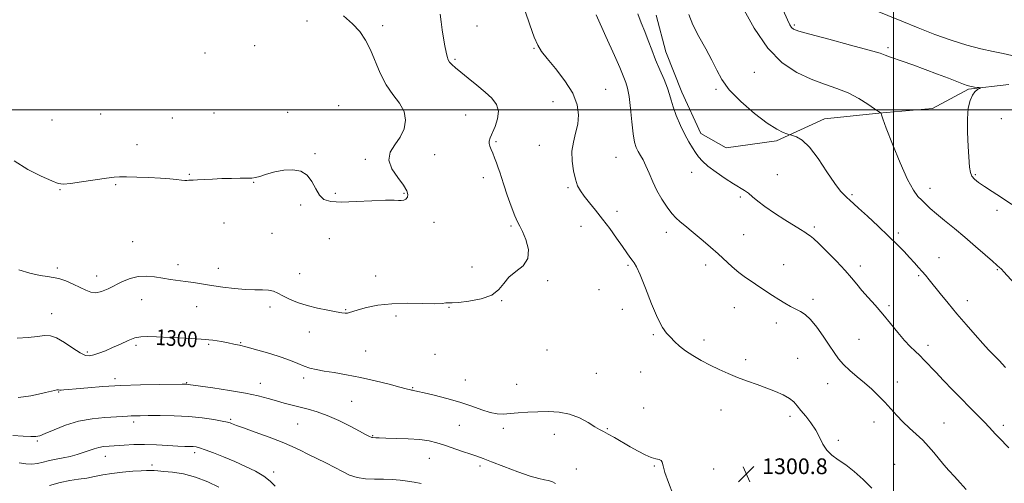
# Model space of a CAD drawing. Extents: x 2082300 to 2085200, y 342300 to 345200.
# Drawn here: x 2082556 to 2083056, y 343310 to 343546 of the extents above; entities that cross this region are included whole.
import ezdxf

# ---------------------------------------------------------------- set-up
doc = ezdxf.new("R2010")
doc.units = 0
doc.header["$MEASUREMENT"] = 0
for name, color, linetype, lineweight in [('32000', 7, 'Continuous', 0), ('DTM HARD BREAKLINE', 7, 'Continuous', 0), ('DTM SPOT ELEVATION', 2, 'Continuous', 13), ('INDEX CONTOUR', 41, 'Continuous', 13), ('INDEX CONTOUR LABEL', 244, 'Continuous', 0), ('INTERMEDIATE CONTOUR', 44, 'Continuous', 0), ('SPOT ELEVATION', 7, 'Continuous', 0)]:
    doc.layers.add(name, color=color, linetype=linetype, lineweight=lineweight)
doc.styles.add('Style-ITALICS', font='ITALICS.shx')

# ---------------------------------------------------------------- blocks, each defined once
blk = doc.blocks.new('SPOT')
at = {"layer": 'SPOT ELEVATION'}
for p, q in [((-3.91, -3.91), (3.82, 3.81)), ((-1.65, 3.77), (1.72, -3.93))]:
    blk.add_line(p, q, dxfattribs=at)

msp = doc.modelspace()

# ---------------------------------------------------------------- linework, layer by layer
at = {"layer": '32000', "flags": 128}
for points in [[(2083000, 342500), (2083000, 345000)], [(2085000, 343500), (2082500, 343500)]]:
    msp.add_lwpolyline(points, dxfattribs=at)
at = {"layer": 'DTM HARD BREAKLINE'}
msp.add_polyline3d([(2082879.45, 343548.07, 1295.12), (2082884.38, 343529.52, 1295.26), (2082892.5, 343509.04, 1295.41), (2082902.1, 343488.02, 1295.36), (2082915.08, 343480.59, 1294.84), (2082940.58, 343484.31, 1294.2), (2082965.04, 343495.49, 1293.47), (2082992.63, 343498.3, 1292.03), (2083019.93, 343500.59, 1291.29), (2083038.16, 343510.43, 1290.16), (2083058.71, 343512.82, 1289.64)], dxfattribs=at)
at = {"layer": 'DTM SPOT ELEVATION'}
for p in [(2082702.07, 343545.19, 1304.9), (2082740.42, 343542.74, 1303.5), (2082788.37, 343542.66, 1301.3), (2082949.68, 343543.16, 1289.76), (2082675.32, 343532.56, 1305.5), (2082817.4, 343531.32, 1300.1), (2082997.21, 343531.57, 1289.7), (2082650.12, 343528.82, 1305.7), (2082777.25, 343525.65, 1301.8), (2082929.4, 343519.07, 1292.99), (2082853.81, 343510.41, 1299.17), (2082909.79, 343510.44, 1294.19), (2082827.07, 343504.2, 1300.8), (2082718.02, 343502.1, 1305.4), (2082572.48, 343494.76, 1305.1), (2082597.17, 343497.81, 1305.6), (2082633.58, 343495.76, 1305.5), (2082654.66, 343498.39, 1305.6), (2082692.09, 343498.77, 1305.5), (2082782.6, 343497.44, 1302.9), (2083054.81, 343495.5, 1288.61), (2082615.67, 343482.31, 1304.8), (2082798.05, 343483.84, 1301.8), (2082820.07, 343481.97, 1300.7), (2082706.1, 343477.7, 1304.1), (2082731.6, 343474.74, 1304.2), (2082766.85, 343477.19, 1303.3), (2082858.96, 343475.84, 1298.9), (2082642.25, 343467.28, 1304.1), (2082791.59, 343465.54, 1302.5), (2082897.55, 343468.28, 1296.6), (2082941.02, 343467.05, 1294.9), (2083041.71, 343466.98, 1289.8), (2082576.41, 343459.41, 1303.9), (2082604.79, 343461.93, 1303.8), (2082674.96, 343463.12, 1303.9), (2082834.61, 343460.49, 1300.2), (2083018.62, 343460.05, 1291.4), (2082716.37, 343457.48, 1304.2), (2082751.24, 343457.5, 1304.1), (2082922.24, 343455.75, 1296.3), (2082978.93, 343456.88, 1293.8), (2082698.77, 343451.62, 1303.8), (2082859.56, 343448.41, 1299.5), (2083052.63, 343448.93, 1290.5), (2082659.86, 343442.48, 1303.3), (2082766.53, 343442.81, 1303.5), (2082805.73, 343440.92, 1302.2), (2082841.22, 343440.78, 1300.7), (2082959.73, 343440.48, 1295.7), (2082684.21, 343437.19, 1303.5), (2082713.39, 343434.48, 1303.3), (2082884.66, 343437.75, 1298.5), (2082923.87, 343436.45, 1297.1), (2083002.52, 343437.3, 1293.7), (2082613.33, 343432.98, 1303.1), (2083023.19, 343424.83, 1293.2), (2082575.2, 343419.52, 1302.3), (2082636.37, 343421.32, 1302.6), (2082656.93, 343419.44, 1302.7), (2082785.79, 343420.13, 1303.1), (2082865.13, 343420.93, 1300.2), (2082904.63, 343421.04, 1298.5), (2082944.29, 343421.34, 1297.2), (2082983.23, 343420.64, 1295.5), (2082595.18, 343415.53, 1302.6), (2082698.19, 343416.78, 1302.9), (2082736.85, 343415.55, 1303.1), (2083012.91, 343415.68, 1294.2), (2083052.87, 343418.79, 1292.1), (2082824.38, 343413.18, 1301.9), (2082850.4, 343408.56, 1301.3), (2082617.99, 343403.45, 1301.1), (2082645.89, 343399.98, 1301.1), (2082683.23, 343399.71, 1301.5), (2082774.08, 343399.65, 1301.9), (2082800.84, 343403.04, 1301.9), (2082919.11, 343399.38, 1298.8), (2082959.12, 343403.72, 1297.6), (2082997.77, 343400.36, 1295.7), (2083037.64, 343403, 1293.4), (2082572.3, 343396.32, 1300.7), (2082721.69, 343398.36, 1302.1), (2082747.26, 343395.2, 1301.4), (2082862.28, 343398.51, 1300.8), (2082940.53, 343391.68, 1298.5), (2082703.25, 343386.97, 1301.3), (2082877.96, 343385.67, 1300.2), (2082615.08, 343380.3, 1299.7), (2082652, 343380.76, 1299.8), (2082668.33, 343381.58, 1300.1), (2082903.8, 343382.96, 1299.6), (2082982.48, 343383.33, 1297.1), (2083017.51, 343380.22, 1295.5), (2082590.37, 343376.94, 1300.3), (2082731.89, 343377.32, 1301.1), (2082767.02, 343375.65, 1301.5), (2082823.95, 343377.81, 1301.2), (2082924.94, 343373.05, 1299.6), (2082951.26, 343373.74, 1299.1), (2082848.97, 343366.1, 1300.8), (2082871.49, 343366.72, 1300.8), (2082604.49, 343363.34, 1298.4), (2082640.92, 343361.27, 1298.1), (2082678.21, 343361.02, 1298.7), (2082700.26, 343363.74, 1299.6), (2082782.38, 343362.66, 1300.8), (2082808.51, 343360.47, 1300.6), (2082966.58, 343360.73, 1298.7), (2083001.94, 343361.59, 1297.4), (2082575.79, 343356.47, 1297.9), (2082755.63, 343358.67, 1300.1), (2082724.69, 343351.88, 1298.9), (2082873.16, 343348.33, 1300.8), (2082912.43, 343347.38, 1300.7), (2082947.51, 343344.18, 1300.4), (2082613.88, 343341.31, 1295.6), (2082663.29, 343342.61, 1296.2), (2082697.24, 343340.23, 1297.1), (2082779.39, 343339.52, 1299.1), (2082990.17, 343341.33, 1298.6), (2083025.65, 343340.79, 1297.1), (2083055.81, 343339.53, 1295.6), (2082735.45, 343334.38, 1298.1), (2082801.71, 343338.07, 1299.7), (2082827.75, 343335.04, 1299.5), (2082854.57, 343337.89, 1300.1), (2082565.03, 343331.62, 1295.799), (2082971.98, 343332.04, 1299.7), (2082644.97, 343325.69, 1293.6), (2082599.45, 343323.79, 1293.3), (2082623.31, 343319.49, 1292.4), (2082764.13, 343322.86, 1297.2), (2083000.57, 343319.81, 1299.3), (2082685.09, 343315.91, 1294.4), (2082789.95, 343318.87, 1297.6), (2082838.79, 343317.35, 1298.8), (2082878.58, 343318.9, 1299.9), (2082908.58, 343317.46, 1300.7)]:
    msp.add_point(p, dxfattribs=at)
at = {"layer": 'INDEX CONTOUR'}
for points in [[(2082989.052, 343307.702, 1300), (2082984.671, 343312.104, 1300), (2082980.112, 343316.087, 1300), (2082975.747, 343319.455, 1300), (2082971.896, 343322.125, 1300), (2082968.659, 343324.473, 1300), (2082966.082, 343326.988, 1300), (2082964.124, 343330.039, 1300), (2082962.415, 343333.512, 1300), (2082960.499, 343337.1749, 1300), (2082958.071, 343340.798, 1300), (2082955.43, 343344.183, 1300), (2082953.024, 343347.136, 1300), (2082951.134, 343349.531, 1300), (2082949.363, 343351.514, 1300), (2082947.146, 343353.298, 1300), (2082944.047, 343355.061, 1300), (2082940.1471, 343356.824, 1300), (2082935.659, 343358.5751, 1300), (2082930.794, 343360.311, 1300), (2082925.766, 343362.073, 1300), (2082920.788, 343363.9159, 1300), (2082916.021, 343365.885, 1300), (2082911.415, 343367.987, 1300), (2082906.862, 343370.225, 1300), (2082902.326, 343372.588, 1300), (2082898.031, 343375.031, 1300), (2082894.272, 343377.496, 1300), (2082891.252, 343379.925, 1300), (2082888.82, 343382.252, 1300), (2082886.737, 343384.407, 1300), (2082884.76, 343386.509, 1300), (2082882.64, 343389.416, 1300), (2082880.123, 343394.172, 1300), (2082877.091, 343401.308, 1300), (2082873.958, 343409.294, 1300), (2082871.272, 343416.085, 1300), (2082869.427, 343420.183, 1300), (2082868.19, 343422.2671, 1300), (2082867.171, 343423.5601, 1300), (2082866.008, 343425.125, 1300), (2082864.444, 343427.37, 1300), (2082862.25, 343430.544, 1300), (2082859.292, 343434.758, 1300), (2082855.815, 343439.584, 1300), (2082852.158, 343444.457, 1300), (2082848.6381, 343448.901, 1300), (2082845.476, 343452.778, 1300), (2082842.871, 343456.039, 1300), (2082840.948, 343458.748, 1300), (2082839.536, 343461.416, 1300), (2082838.393, 343464.672, 1300), (2082837.365, 343468.944, 1300), (2082836.667, 343473.875, 1300), (2082836.6049, 343478.909, 1300), (2082837.345, 343483.624, 1300), (2082838.505, 343488.124, 1300), (2082839.563, 343492.645, 1300), (2082840.005, 343497.412, 1300), (2082839.343, 343502.603, 1300), (2082837.098, 343508.3871, 1300), (2082833.083, 343514.751, 1300), (2082828.287, 343520.967, 1300), (2082823.995, 343526.127, 1300), (2082821.1371, 343529.724, 1300), (2082819.24, 343532.849, 1300), (2082817.476, 343536.996, 1300), (2082815.2369, 343543.143, 1300), (2082812.784, 343550.211, 1300)], [(2083060.095, 343451.82, 1290), (2083054.928, 343455.354, 1290), (2083050.251, 343458.4229, 1290), (2083046.313, 343460.975, 1290), (2083043.304, 343463.009, 1290), (2083041.176, 343464.7059, 1290), (2083039.819, 343466.295, 1290), (2083039.094, 343468.091, 1290), (2083038.736, 343470.7561, 1290), (2083038.029, 343481.327, 1290), (2083037.654, 343488.603, 1290), (2083037.59, 343495.49, 1290), (2083038.039, 343500.885, 1290), (2083038.929, 343504.7891, 1290), (2083040.12, 343507.4769, 1290), (2083041.456, 343509.215, 1290), (2083042.73, 343510.242, 1290), (2083044.223, 343511.057, 1290), (2083044.195, 343511.183, 1290), (2083043.6061, 343511.271, 1290), (2083041.121, 343511.582, 1290), (2083039.823, 343511.763, 1290), (2083038.773, 343511.957, 1290), (2083037.546, 343512.326, 1290), (2083035.564, 343513.069, 1290), (2083027.958, 343516.073, 1290), (2083022.454, 343518.177, 1290), (2083016.118, 343520.508, 1290), (2083009.782, 343522.777, 1290), (2083004.421, 343524.661, 1290), (2082998.498, 343526.719, 1290), (2082997.105, 343527.261, 1290), (2082995.8479, 343527.811, 1290), (2082993.25, 343528.719, 1290), (2082987.649, 343530.36, 1290), (2082978.173, 343532.921, 1290), (2082967.121, 343535.847, 1290), (2082957.586, 343538.396, 1290), (2082951.891, 343540.029, 1290), (2082949.2811, 343541.031, 1290), (2082948.234, 343541.893, 1290), (2082947.405, 343543.1831, 1290), (2082946.157, 343545.794, 1290), (2082944.031, 343550.697, 1290)], [(2082554.6709, 343383.883, 1300), (2082560.247, 343384.282, 1300), (2082565.076, 343384.758, 1300), (2082568.67, 343385.189, 1300), (2082571.613, 343385.137, 1300), (2082574.7621, 343384.087, 1300), (2082578.698, 343381.7689, 1300), (2082582.922, 343378.901, 1300), (2082586.66, 343376.446, 1300), (2082589.376, 343375.151, 1300), (2082591.479, 343374.901, 1300), (2082593.612, 343375.362, 1300), (2082596.292, 343376.254, 1300), (2082599.528, 343377.504, 1300), (2082603.201, 343379.089, 1300), (2082607.149, 343380.927, 1300), (2082611.049, 343382.7, 1300), (2082614.537, 343384.03, 1300), (2082617.495, 343384.648, 1300), (2082620.802, 343384.717, 1300), (2082625.582, 343384.508, 1300), (2082632.522, 343384.238, 1300), (2082640.545, 343383.904, 1300), (2082648.135, 343383.449, 1300), (2082654.1, 343382.841, 1300), (2082658.556, 343382.16, 1300), (2082661.94, 343381.509, 1300), (2082664.752, 343380.938, 1300), (2082667.719, 343380.274, 1300), (2082671.627, 343379.291, 1300), (2082676.964, 343377.838, 1300), (2082683.0291, 343376.069, 1300), (2082688.82, 343374.216, 1300), (2082693.56, 343372.482, 1300), (2082697.358, 343370.956, 1300), (2082700.546, 343369.697, 1300), (2082703.49, 343368.731, 1300), (2082706.688, 343367.949, 1300), (2082710.672, 343367.209, 1300), (2082715.844, 343366.373, 1300), (2082722.0871, 343365.33, 1300), (2082729.151, 343363.978, 1300), (2082736.656, 343362.286, 1300), (2082743.684, 343360.535, 1300), (2082749.186, 343359.079, 1300), (2082752.428, 343358.181, 1300), (2082754.576, 343357.56, 1300), (2082755.047, 343357.476, 1300), (2082755.526, 343357.413, 1300), (2082756.0531, 343357.325, 1300), (2082758.348, 343356.765, 1300), (2082761.487, 343356.038, 1300), (2082766.647, 343354.869, 1300), (2082773.076, 343353.306, 1300), (2082779.723, 343351.436, 1300), (2082785.709, 343349.388, 1300), (2082790.845, 343347.478, 1300), (2082795.117, 343346.069, 1300), (2082798.606, 343345.4149, 1300), (2082801.785, 343345.346, 1300), (2082805.225, 343345.587, 1300), (2082809.367, 343345.902, 1300), (2082814.134, 343346.213, 1300), (2082819.318, 343346.487, 1300), (2082824.716, 343346.633, 1300), (2082830.153, 343346.361, 1300), (2082835.458, 343345.326, 1300), (2082840.439, 343343.356, 1300), (2082844.814, 343340.962, 1300), (2082848.278, 343338.826, 1300), (2082850.707, 343337.423, 1300), (2082852.695, 343336.394, 1300), (2082855.017, 343335.175, 1300), (2082858.243, 343333.346, 1300), (2082866.272, 343328.677, 1300), (2082870.246, 343326.444, 1300), (2082873.841, 343324.5769, 1300), (2082876.883, 343323.256, 1300), (2082879.232, 343322.564, 1300), (2082880.897, 343322.2051, 1300), (2082881.925, 343321.788, 1300), (2082882.445, 343320.901, 1300), (2082882.908, 343319.037, 1300), (2082883.851, 343315.667, 1300), (2082885.6241, 343310.5679, 1300), (2082887.8459, 343304.742, 1300)]]:
    msp.add_polyline3d(points, dxfattribs=at)
at = {"layer": 'INTERMEDIATE CONTOUR'}
for points in [[(2083061.764, 343411.609, 1292), (2083055.961, 343417.815, 1292), (2083055.076, 343418.7361, 1292), (2083054.526, 343419.283, 1292), (2083054.125, 343419.646, 1292), (2083052.54, 343421.011, 1292), (2083050.312, 343422.9791, 1292), (2083046.577, 343426.3, 1292), (2083041.729, 343430.567, 1292), (2083036.349, 343435.191, 1292), (2083030.984, 343439.651, 1292), (2083026.0369, 343443.697, 1292), (2083021.878, 343447.149, 1292), (2083018.75, 343449.897, 1292), (2083016.392, 343452.104, 1292), (2083014.42, 343454.005, 1292), (2083012.456, 343455.995, 1292), (2083010.155, 343459.123, 1292), (2083007.18, 343464.604, 1292), (2083003.395, 343473.031, 1292), (2082999.481, 343482.526, 1292), (2082996.317, 343490.594, 1292), (2082994.551, 343495.361, 1292), (2082993.878, 343497.442, 1292), (2082993.759, 343498.074, 1292), (2082993.737, 343498.3, 1292), (2082993.686, 343498.398, 1292), (2082993.249, 343498.586, 1292), (2082992.338, 343499.137, 1292), (2082990.346, 343500.477, 1292), (2082986.938, 343502.819, 1292), (2082982.358, 343505.716, 1292), (2082976.996, 343508.557, 1292), (2082971.171, 343510.913, 1292), (2082964.91, 343513.093, 1292), (2082958.169, 343515.587, 1292), (2082950.963, 343518.942, 1292), (2082943.534, 343523.9191, 1292), (2082936.184, 343531.334, 1292), (2082929.262, 343541.433, 1292), (2082923.324, 343552.188, 1292)], [(2083060.109, 343527.572, 1288), (2083055.69, 343528.639, 1288), (2083050.625, 343529.635, 1288), (2083044.449, 343531.01, 1288), (2083037.279, 343532.8899, 1288), (2083029.377, 343535.3259, 1288), (2083021.017, 343538.3109, 1288), (2083012.535, 343541.628, 1288), (2083004.28, 343545.0061, 1288), (2082990.062, 343550.904, 1288)], [(2082553.206, 343474.108, 1304), (2082560.073, 343469.595, 1304), (2082566.828, 343466.211, 1304), (2082572.25, 343463.906, 1304), (2082575.616, 343462.617, 1304), (2082578.196, 343462.199, 1304), (2082581.758, 343462.491, 1304), (2082587.481, 343463.303, 1304), (2082600.062, 343465.224, 1304), (2082603.9229, 343465.737, 1304), (2082606.791, 343465.921, 1304), (2082610.262, 343465.906, 1304), (2082615.46, 343465.8, 1304), (2082621.634, 343465.607, 1304), (2082627.563, 343465.307, 1304), (2082632.266, 343464.9041, 1304), (2082635.728, 343464.491, 1304), (2082638.176, 343464.185, 1304), (2082639.842, 343464.069, 1304), (2082640.985, 343464.087, 1304), (2082641.874, 343464.149, 1304), (2082642.798, 343464.191, 1304), (2082644.158, 343464.242, 1304), (2082646.3779, 343464.356, 1304), (2082649.746, 343464.566, 1304), (2082654.008, 343464.816, 1304), (2082658.773, 343465.029, 1304), (2082663.629, 343465.149, 1304), (2082668.082, 343465.198, 1304), (2082671.617, 343465.221, 1304), (2082673.959, 343465.284, 1304), (2082675.8, 343465.54, 1304), (2082678.07, 343466.166, 1304), (2082681.459, 343467.238, 1304), (2082685.705, 343468.434, 1304), (2082690.301, 343469.3319, 1304), (2082694.781, 343469.542, 1304), (2082698.818, 343468.79, 1304), (2082702.121, 343466.831, 1304), (2082704.532, 343463.619, 1304), (2082706.417, 343459.895, 1304), (2082708.274, 343456.596, 1304), (2082710.631, 343454.457, 1304), (2082714.14, 343453.391, 1304), (2082719.4849, 343453.108, 1304), (2082726.924, 343453.317, 1304), (2082735.023, 343453.722, 1304), (2082741.924, 343454.027, 1304), (2082746.252, 343454.026, 1304), (2082748.568, 343453.873, 1304), (2082749.917, 343453.816, 1304), (2082751.136, 343454.058, 1304), (2082752.237, 343454.645, 1304), (2082753.024, 343455.579, 1304), (2082753.282, 343456.909, 1304), (2082752.712, 343458.858, 1304), (2082750.998, 343461.697, 1304), (2082748.109, 343465.5519, 1304), (2082745.168, 343469.988, 1304), (2082743.583, 343474.432, 1304), (2082744.33, 343478.458, 1304), (2082746.642, 343482.2459, 1304), (2082749.319, 343486.1249, 1304), (2082751.302, 343490.332, 1304), (2082752.108, 343494.738, 1304), (2082751.394, 343499.1191, 1304), (2082749.022, 343503.359, 1304), (2082745.654, 343507.767, 1304), (2082742.154, 343512.761, 1304), (2082739.1959, 343518.576, 1304), (2082734.313, 343530.509, 1304), (2082731.8019, 343535.45, 1304), (2082728.836, 343539.731, 1304), (2082725.102, 343543.715, 1304), (2082720.468, 343547.688, 1304)], [(2082555.569, 343418.576, 1302), (2082561.214, 343417.033, 1302), (2082566.404, 343415.84, 1302), (2082570.1871, 343415.199, 1302), (2082573.074, 343414.7901, 1302), (2082575.9399, 343414.16, 1302), (2082579.424, 343412.979, 1302), (2082583.208, 343411.413, 1302), (2082586.733, 343409.748, 1302), (2082589.61, 343408.271, 1302), (2082592.108, 343407.263, 1302), (2082594.66, 343407.002, 1302), (2082597.61, 343407.669, 1302), (2082600.931, 343409.05, 1302), (2082608.236, 343412.698, 1302), (2082612.113, 343414.305, 1302), (2082616.149, 343415.3041, 1302), (2082620.332, 343415.465, 1302), (2082624.555, 343415.033, 1302), (2082628.6909, 343414.368, 1302), (2082632.646, 343413.765, 1302), (2082640.305, 343412.706, 1302), (2082644.241, 343412.135, 1302), (2082653.475, 343410.737, 1302), (2082659.176, 343409.897, 1302), (2082665.156, 343409.127, 1302), (2082670.777, 343408.622, 1302), (2082675.526, 343408.4911, 1302), (2082679.384, 343408.504, 1302), (2082682.457, 343408.343, 1302), (2082684.918, 343407.755, 1302), (2082687.2, 343406.746, 1302), (2082689.8, 343405.386, 1302), (2082693.1269, 343403.767, 1302), (2082697.218, 343402.062, 1302), (2082702.017, 343400.465, 1302), (2082707.3499, 343399.136, 1302), (2082712.563, 343398.097, 1302), (2082716.881, 343397.335, 1302), (2082719.747, 343396.842, 1302), (2082721.475, 343396.613, 1302), (2082722.595, 343396.645, 1302), (2082723.65, 343396.939, 1302), (2082725.232, 343397.511, 1302), (2082727.945, 343398.379, 1302), (2082732.251, 343399.503, 1302), (2082738.053, 343400.6179, 1302), (2082745.111, 343401.402, 1302), (2082753.015, 343401.64, 1302), (2082760.681, 343401.545, 1302), (2082766.851, 343401.438, 1302), (2082770.624, 343401.555, 1302), (2082772.52, 343401.79, 1302), (2082773.4109, 343401.954, 1302), (2082775.706, 343401.875, 1302), (2082778.903, 343402.04, 1302), (2082784.239, 343402.645, 1302), (2082790.483, 343403.853, 1302), (2082795.978, 343405.813, 1302), (2082799.557, 343408.571, 1302), (2082802.008, 343411.763, 1302), (2082804.605, 343414.926, 1302), (2082808.189, 343417.773, 1302), (2082811.856, 343420.724, 1302), (2082814.264, 343424.379, 1302), (2082814.477, 343429.062, 1302), (2082813.174, 343434.001, 1302), (2082811.438, 343438.151, 1302), (2082810.101, 343440.866, 1302), (2082808.981, 343443.084, 1302), (2082807.646, 343446.142, 1302), (2082805.81, 343450.935, 1302), (2082803.773, 343456.589, 1302), (2082801.981, 343461.792, 1302), (2082800.758, 343465.562, 1302), (2082799.928, 343468.259, 1302), (2082799.192, 343470.578, 1302), (2082798.317, 343473.055, 1302), (2082797.34, 343475.587, 1302), (2082796.368, 343477.9171, 1302), (2082795.504, 343479.847, 1302), (2082794.848, 343481.4321, 1302), (2082794.501, 343482.79, 1302), (2082794.553, 343484.09, 1302), (2082795.063, 343485.714, 1302), (2082797.542, 343491.477, 1302), (2082798.845, 343495.43, 1302), (2082799.277, 343499.332, 1302), (2082798.281, 343502.729, 1302), (2082795.942, 343505.8359, 1302), (2082792.504, 343509.03, 1302), (2082788.288, 343512.549, 1302), (2082783.9211, 343516.07, 1302), (2082780.106, 343519.126, 1302), (2082777.38, 343521.378, 1302), (2082775.609, 343522.992, 1302), (2082774.496, 343524.258, 1302), (2082773.763, 343525.484, 1302), (2082773.219, 343527.036, 1302), (2082772.695, 343529.296, 1302), (2082772.068, 343532.516, 1302), (2082771.383, 343536.428, 1302), (2082770.731, 343540.634, 1302), (2082770.17, 343544.767, 1302), (2082769.618, 343548.592, 1302)], [(2083036.976, 343306.979, 1298), (2083033.983, 343310.308, 1298), (2083030.979, 343313.506, 1298), (2083028.23, 343316.5699, 1298), (2083025.679, 343319.573, 1298), (2083020.6131, 343325.734, 1298), (2083017.872, 343328.91, 1298), (2083014.872, 343332.061, 1298), (2083011.577, 343335.142, 1298), (2083008.153, 343338.211, 1298), (2083004.8161, 343341.3539, 1298), (2083001.714, 343344.63, 1298), (2082998.736, 343347.99, 1298), (2082995.7, 343351.358, 1298), (2082992.461, 343354.672, 1298), (2082989.004, 343357.9299, 1298), (2082985.345, 343361.142, 1298), (2082981.554, 343364.313, 1298), (2082977.899, 343367.423, 1298), (2082974.699, 343370.446, 1298), (2082972.14, 343373.417, 1298), (2082969.865, 343376.62, 1298), (2082967.381, 343380.4, 1298), (2082964.3501, 343384.909, 1298), (2082961.046, 343389.512, 1298), (2082957.897, 343393.381, 1298), (2082955.211, 343395.9251, 1298), (2082952.811, 343397.503, 1298), (2082947.7551, 343400.06, 1298), (2082944.851, 343401.654, 1298), (2082941.744, 343403.513, 1298), (2082938.481, 343405.633, 1298), (2082931.688, 343410.225, 1298), (2082928.249, 343412.495, 1298), (2082924.824, 343414.826, 1298), (2082921.434, 343417.367, 1298), (2082918.073, 343420.231, 1298), (2082911.003, 343426.714, 1298), (2082907.12, 343430.137, 1298), (2082903.289, 343433.4061, 1298), (2082897.209, 343438.4951, 1298), (2082895.083, 343440.2539, 1298), (2082891.477, 343443.18, 1298), (2082889.588, 343444.908, 1298), (2082887.437, 343447.278, 1298), (2082884.945, 343450.536, 1298), (2082882.317, 343454.506, 1298), (2082879.825, 343458.903, 1298), (2082877.682, 343463.432, 1298), (2082875.85, 343467.756, 1298), (2082874.23, 343471.525, 1298), (2082872.744, 343474.494, 1298), (2082871.4009, 343476.839, 1298), (2082870.23, 343478.838, 1298), (2082869.248, 343480.853, 1298), (2082868.421, 343483.57, 1298), (2082867.702, 343487.754, 1298), (2082867.043, 343493.802, 1298), (2082866.383, 343500.621, 1298), (2082865.661, 343506.744, 1298), (2082864.8369, 343511.066, 1298), (2082863.971, 343513.912, 1298), (2082862.323, 343518.0351, 1298), (2082860.911, 343521.439, 1298), (2082858.203, 343527.619, 1298), (2082853.837, 343537.291, 1298), (2082848.861, 343548.255, 1298)], [(2083058.658, 343328.122, 1296), (2083053.541, 343333.342, 1296), (2083051.857, 343335.109, 1296), (2083048.618, 343338.711, 1296), (2083046.308, 343341.196, 1296), (2083043.126, 343344.483, 1296), (2083030.07, 343357.711, 1296), (2083025.503, 343362.382, 1296), (2083021.47, 343366.5661, 1296), (2083015.668, 343372.719, 1296), (2083013.378, 343375.06, 1296), (2083011.087, 343377.259, 1296), (2083008.587, 343379.7, 1296), (2083005.693, 343382.799, 1296), (2083002.286, 343386.821, 1296), (2082998.513, 343391.437, 1296), (2082994.589, 343396.169, 1296), (2082990.726, 343400.612, 1296), (2082987.128, 343404.642, 1296), (2082983.9941, 343408.207, 1296), (2082981.38, 343411.36, 1296), (2082978.752, 343414.554, 1296), (2082975.431, 343418.35, 1296), (2082971.019, 343423.049, 1296), (2082966.243, 343427.924, 1296), (2082962.111, 343431.994, 1296), (2082959.361, 343434.546, 1296), (2082957.6521, 343435.943, 1296), (2082956.375, 343436.817, 1296), (2082954.938, 343437.746, 1296), (2082952.827, 343439.087, 1296), (2082944.854, 343444.078, 1296), (2082939.549, 343447.48, 1296), (2082934.682, 343450.798, 1296), (2082931.052, 343453.585, 1296), (2082928.441, 343455.811, 1296), (2082926.378, 343457.548, 1296), (2082924.394, 343458.936, 1296), (2082918.8111, 343462.344, 1296), (2082914.524, 343465.131, 1296), (2082909.866, 343468.348, 1296), (2082905.771, 343471.432, 1296), (2082902.923, 343473.968, 1296), (2082901.01, 343476.138, 1296), (2082899.472, 343478.27, 1296), (2082897.839, 343480.683, 1296), (2082896.008, 343483.647, 1296), (2082893.964, 343487.422, 1296), (2082891.754, 343492.09, 1296), (2082889.657, 343497.035, 1296), (2082888.008, 343501.464, 1296), (2082886.9999, 343504.855, 1296), (2082886.239, 343507.7739, 1296), (2082885.19, 343511.058, 1296), (2082883.47, 343515.322, 1296), (2082881.3139, 343520.2891, 1296), (2082879.114, 343525.459, 1296), (2082877.168, 343530.428, 1296), (2082875.404, 343535.17, 1296), (2082873.6551, 343539.753, 1296), (2082871.825, 343544.263, 1296), (2082870.087, 343548.845, 1296)], [(2083056.914, 343369.0209, 1294), (2083055.335, 343370.837, 1294), (2083053.836, 343372.43, 1294), (2083050.57, 343375.759, 1294), (2083048.38, 343378.061, 1294), (2083045.424, 343381.273, 1294), (2083041.521, 343385.627, 1294), (2083036.992, 343390.793, 1294), (2083032.279, 343396.304, 1294), (2083027.7929, 343401.707, 1294), (2083023.8, 343406.619, 1294), (2083018.132, 343413.644, 1294), (2083016.292, 343415.865, 1294), (2083014.618, 343417.813, 1294), (2083012.7721, 343419.893, 1294), (2083010.6519, 343422.233, 1294), (2083008.215, 343424.891, 1294), (2083005.38, 343427.942, 1294), (2083001.92, 343431.536, 1294), (2082997.568, 343435.84, 1294), (2082992.274, 343440.848, 1294), (2082986.851, 343445.866, 1294), (2082982.326, 343450.024, 1294), (2082977.743, 343454.2629, 1294), (2082976.518, 343455.327, 1294), (2082975.101, 343456.537, 1294), (2082973.102, 343458.662, 1294), (2082970.199, 343462.503, 1294), (2082966.236, 343468.441, 1294), (2082961.717, 343475.174, 1294), (2082957.311, 343480.983, 1294), (2082953.588, 343484.5669, 1294), (2082950.714, 343486.299, 1294), (2082948.757, 343486.969, 1294), (2082947.666, 343487.27, 1294), (2082946.914, 343487.491, 1294), (2082945.856, 343487.82, 1294), (2082943.903, 343488.517, 1294), (2082940.675, 343490.12, 1294), (2082935.851, 343493.234, 1294), (2082929.4041, 343498.187, 1294), (2082922.502, 343504.188, 1294), (2082916.613, 343510.167, 1294), (2082912.763, 343515.347, 1294), (2082910.216, 343520.13, 1294), (2082907.798, 343525.2121, 1294), (2082904.648, 343531.068, 1294), (2082901.176, 343537.295, 1294), (2082898.106, 343543.268, 1294), (2082895.989, 343548.46, 1294)], [(2082555.146, 343353.814, 1298), (2082557.987, 343354.068, 1298), (2082561.582, 343354.661, 1298), (2082565.523, 343355.439, 1298), (2082569.124, 343356.223, 1298), (2082573.729, 343357.315, 1298), (2082574.953, 343357.563, 1298), (2082575.726, 343357.612, 1298), (2082576.344, 343357.555, 1298), (2082577.131, 343357.505, 1298), (2082578.444, 343357.562, 1298), (2082580.793, 343357.767, 1298), (2082584.725, 343358.149, 1298), (2082590.637, 343358.704, 1298), (2082598.329, 343359.319, 1298), (2082607.449, 343359.848, 1298), (2082617.444, 343360.182, 1298), (2082626.941, 343360.353, 1298), (2082638.607, 343360.46, 1298), (2082640.413, 343360.4651, 1298), (2082640.996, 343360.446, 1298), (2082641.559, 343360.38, 1298), (2082654.146, 343358.608, 1298), (2082662.618, 343357.337, 1298), (2082670.794, 343355.946, 1298), (2082677.236, 343354.58, 1298), (2082682.213, 343353.276, 1298), (2082686.417, 343352.043, 1298), (2082690.436, 343350.886, 1298), (2082694.434, 343349.804, 1298), (2082698.468, 343348.792, 1298), (2082702.631, 343347.791, 1298), (2082707.154, 343346.521, 1298), (2082712.303, 343344.646, 1298), (2082718.14, 343342.001, 1298), (2082723.916, 343339.09, 1298), (2082728.677, 343336.585, 1298), (2082731.724, 343334.996, 1298), (2082733.365, 343334.167, 1298), (2082734.875, 343333.428, 1298), (2082735.0679, 343333.362, 1298), (2082735.285, 343333.332, 1298), (2082736.93, 343333.244, 1298), (2082738.679, 343333.171, 1298), (2082742.01, 343333.0791, 1298), (2082747.263, 343332.958, 1298), (2082753.484, 343332.735, 1298), (2082759.389, 343332.322, 1298), (2082764.047, 343331.644, 1298), (2082767.929, 343330.684, 1298), (2082771.857, 343329.436, 1298), (2082781.087, 343326.373, 1298), (2082785.2141, 343324.985, 1298), (2082788.383, 343323.887, 1298), (2082791.498, 343322.739, 1298), (2082795.784, 343321.084, 1298), (2082802.001, 343318.663, 1298), (2082809.052, 343315.9889, 1298), (2082815.375, 343313.774, 1298), (2082819.787, 343312.527, 1298), (2082822.627, 343311.9601, 1298), (2082824.612, 343311.583, 1298), (2082826.382, 343310.974, 1298), (2082828.27, 343309.974, 1298)], [(2082552.574, 343334.377, 1296), (2082557.697, 343334.053, 1296), (2082561.658, 343333.862, 1296), (2082564.193, 343333.871, 1296), (2082566.233, 343334.305, 1296), (2082569.008, 343335.43, 1296), (2082573.448, 343337.364, 1296), (2082579.279, 343339.638, 1296), (2082585.928, 343341.638, 1296), (2082592.7999, 343342.899, 1296), (2082599.228, 343343.549, 1296), (2082608.209, 343344.091, 1296), (2082610.695, 343344.261, 1296), (2082612.603, 343344.38, 1296), (2082614.5641, 343344.45, 1296), (2082617.255, 343344.491, 1296), (2082621.362, 343344.523, 1296), (2082627.309, 343344.542, 1296), (2082634.452, 343344.439, 1296), (2082641.888, 343344.079, 1296), (2082648.786, 343343.39, 1296), (2082654.627, 343342.54, 1296), (2082658.971, 343341.761, 1296), (2082661.559, 343341.225, 1296), (2082662.877, 343340.877, 1296), (2082663.593, 343340.601, 1296), (2082664.412, 343340.254, 1296), (2082666.178, 343339.571, 1296), (2082669.772, 343338.26, 1296), (2082675.666, 343336.153, 1296), (2082682.711, 343333.5931, 1296), (2082689.355, 343331.049, 1296), (2082694.4521, 343328.869, 1296), (2082698.506, 343326.921, 1296), (2082702.428, 343324.954, 1296), (2082711.636, 343320.476, 1296), (2082716.138, 343318.181, 1296), (2082720.052, 343316.044, 1296), (2082723.668, 343314.252, 1296), (2082727.437, 343313, 1296), (2082731.689, 343312.4, 1296), (2082736.2619, 343312.232, 1296), (2082740.875, 343312.192, 1296), (2082745.283, 343312.033, 1296), (2082749.386, 343311.726, 1296), (2082753.1191, 343311.298, 1296), (2082756.525, 343310.7501, 1296), (2082760.061, 343309.984, 1296)], [(2082555.743, 343320.46, 1294), (2082559.189, 343319.952, 1294), (2082562.198, 343319.833, 1294), (2082565.097, 343320.227, 1294), (2082567.885, 343320.922, 1294), (2082570.477, 343321.621, 1294), (2082572.863, 343322.111, 1294), (2082575.308, 343322.515, 1294), (2082578.15, 343323.04, 1294), (2082581.587, 343323.835, 1294), (2082585.264, 343324.824, 1294), (2082588.689, 343325.874, 1294), (2082593.891, 343327.713, 1294), (2082596.175, 343328.36, 1294), (2082598.6519, 343328.7691, 1294), (2082601.524, 343329.033, 1294), (2082609.1271, 343329.576, 1294), (2082613.9859, 343329.838, 1294), (2082619.496, 343329.923, 1294), (2082625.493, 343329.74, 1294), (2082631.3599, 343329.405, 1294), (2082636.369, 343329.0851, 1294), (2082639.982, 343328.9029, 1294), (2082644.163, 343328.7531, 1294), (2082645.627, 343328.596, 1294), (2082647.43, 343328.153, 1294), (2082650.211, 343327.204, 1294), (2082654.4011, 343325.603, 1294), (2082659.611, 343323.505, 1294), (2082665.246, 343321.141, 1294), (2082670.758, 343318.702, 1294), (2082675.786, 343316.232, 1294), (2082680.0149, 343313.738, 1294), (2082683.266, 343311.2319, 1294), (2082685.901, 343308.757, 1294)], [(2082571.058, 343309.029, 1292), (2082576.534, 343310.505, 1292), (2082581.473, 343311.5129, 1292), (2082585.954, 343312.183, 1292), (2082590.102, 343312.792, 1292), (2082594.082, 343313.55, 1292), (2082598.213, 343314.388, 1292), (2082602.855, 343315.169, 1292), (2082608.156, 343315.781, 1292), (2082613.424, 343316.218, 1292), (2082617.758, 343316.499, 1292), (2082620.519, 343316.647, 1292), (2082622.109, 343316.694, 1292), (2082623.195, 343316.673, 1292), (2082624.41, 343316.606, 1292), (2082626.266, 343316.466, 1292), (2082629.243, 343316.212, 1292), (2082633.659, 343315.764, 1292), (2082639.1821, 343314.879, 1292), (2082645.3151, 343313.278, 1292), (2082651.528, 343310.841, 1292), (2082657.148, 343308.091, 1292)]]:
    msp.add_polyline3d(points, dxfattribs=at)

# ---------------------------------------------------------------- block references
at = {"layer": 'SPOT ELEVATION'}
msp.add_blockref('SPOT', (2082925.263, 343314.794, 1300.766), dxfattribs=at)

# ---------------------------------------------------------------- texts
at = {"layer": 'INDEX CONTOUR LABEL', "style": 'Style-ITALICS', "width": 0.875}
msp.add_text('1300', height=8, rotation=356.2, dxfattribs=at).set_placement((2082624.928, 343380.534, 1300))
at = {"layer": 'SPOT ELEVATION', "style": 'Style-ITALICS'}
msp.add_text('1300.8', height=8, dxfattribs=at).set_placement((2082933.263, 343314.794, 1300.766))

doc.saveas('drawing.dxf')
